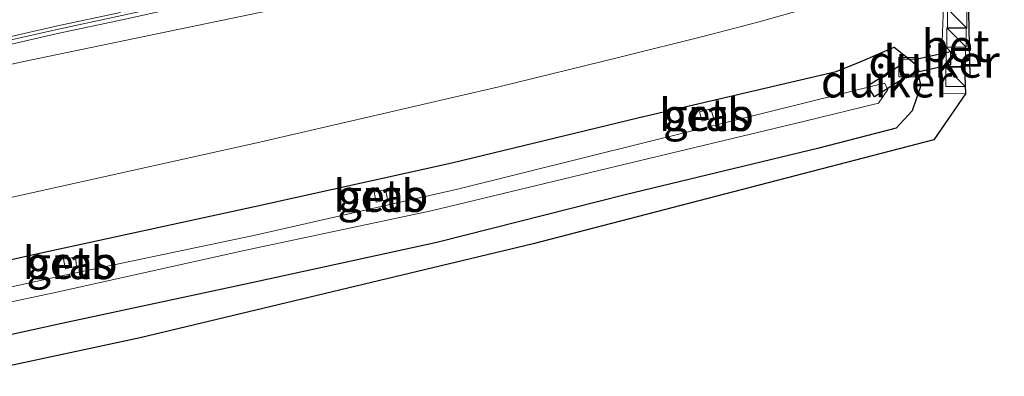
# Model space of a CAD drawing. Units: metres. Extents: x 202021 to 210008, y 468749 to 475003.
# Drawn here: x 204754 to 204830, y 469947 to 469975 of the extents above; entities that cross this region are included whole.
import ezdxf
from ezdxf.enums import TextEntityAlignment as Align

# ---------------------------------------------------------------- set-up
doc = ezdxf.new("R2010")
doc.units = ezdxf.units.M
doc.layers.get('0').update_dxf_attribs({"lineweight": 25})
for name, color, linetype, lineweight in [('B-ME-GR-BOOM-GV-B6', 93, 'Continuous', 18), ('B-ME-GW-INSTEEKWATERGANG-L-B1', 10, 'Continuous', 25), ('B-ME-GW-KRUINLIJN-L-B1', 93, 'Continuous', 18), ('B-ME-GW-TEENLIJN-L-B1', 93, 'Continuous', 18), ('B-ME-IE-GRASLAND-GV-B6', 93, 'Continuous', 18), ('B-ME-IE-INRICHTINGSELEMENT-S-B1', 253, 'Continuous', 18), ('B-ME-KG-KADASTRAAL-OPNAMEDTMGRENS-L-B1', 10, 'Continuous', 25), ('B-ME-KW-DUIKER-GV-B6', 10, 'Continuous', 25), ('B-ME-KW-GELUIDSWERING-GV-B6', 8, 'Continuous', 18), ('B-ME-KW-SCHERM-L-B1', 8, 'Continuous', 18), ('B-ME-OB-BEKLEDING-GV-B6', 253, 'Continuous', 18), ('B-ME-OG-WATER-GV-B6', 153, 'Continuous', 18), ('B-ME-VH-VERH_SOORT-BETON-OVERIG-GV-B6', 8, 'IE-TERREINAFSCHEIDING-NATUURLIJK-HOUTWAL', 18)]:
    doc.layers.add(name, color=color, linetype=linetype, lineweight=lineweight)
doc.styles.add('NLCS-ISO', font='NLCS-ISO.TTF')
doc.linetypes.add('IE-TERREINAFSCHEIDING-NATUURLIJK-HOUTWAL', pattern='A,7,-1.5,[67,NLCS.SHX,S=0.75,R=45,X=0,Y=0],-1.5,7,-1.5,[70,NLCS.SHX,S=0.75,R=0,X=0,Y=0],-1.5', length=20)

# ---------------------------------------------------------------- blocks, each defined once
blk = doc.blocks.new('kast')
blk.add_line((-0.75, -0.75), (0.75, 0.75))
blk.add_lwpolyline([(-0.75, 0.75), (0.75, 0.75), (0.75, -0.75), (-0.75, -0.75)], close=True)
blk = doc.blocks.new('put')
for p, q in [((0.75, 0.75), (-0.75, 0.75)), ((-0.75, 0.75), (-0.75, -0.75)), ((0.75, -0.75), (0.75, 0.75)), ((-0.75, -0.75), (0.75, -0.75))]:
    blk.add_line(p, q)
blk.add_lwpolyline([(-0.625, 0.625), (0.625, 0.625), (0.625, -0.625), (-0.625, -0.625)], close=True)

msp = doc.modelspace()

# ---------------------------------------------------------------- linework, layer by layer
at = {"layer": 'B-ME-GR-BOOM-GV-B6'}
msp.add_polyline3d([(204740.358, 469968.697, 11.279), (204753.761, 469971.702, 11.412), (204771.349, 469975.334, 11.232), (204776.781, 469976.464, 11.21), (204779.291, 469977.043, 11.203), (204789.267, 469979.528, 11.306), (204792.541, 469980.409, 11.317), (204799.153, 469982.149, 11.343), (204804.279, 469983.453, 11.399), (204808.697, 469984.507, 11.388), (204813.475, 469985.572, 11.427), (204816.355, 469986.153, 11.465), (204817.133, 469986.201, 11.491), (204817.734, 469986.115, 11.498), (204818.513, 469986.016, 11.443), (204819.547, 469986.163, 11.253), (204817.329, 469976.637, 6.647), (204814.443, 469975.755, 6.562), (204810.945, 469974.784, 6.487), (204806.769, 469973.677, 6.418), (204800.331, 469972.081, 6.39), (204790.81, 469969.759, 6.396), (204772.008, 469965.385, 6.299), (204752.973, 469961.172, 6.33)], dxfattribs=at)
at = {"layer": 'B-ME-GW-INSTEEKWATERGANG-L-B1'}
msp.add_polyline3d([(204709.406, 469946.45, 5.808), (204732.803, 469951.749, 5.853), (204754.634, 469956.712, 5.932), (204771.832, 469960.453, 5.911), (204787.154, 469963.846, 5.897), (204801.618, 469967.325, 5.872), (204817.033, 469970.946, 5.857), (204818.891, 469971.685, 5.919), (204821.545, 469972.824, 6.186), (204823.17, 469971.54, 6.194), (204823.615, 469969.861, 6.212), (204822.933, 469967.886, 6.328), (204821.686, 469966.541, 6.409), (204815.587, 469964.96, 6.292), (204800.621, 469961.344, 6.348), (204785.983, 469957.64, 6.431), (204771.471, 469954.486, 6.407), (204756.847, 469951.341, 6.433), (204742.202, 469948.12, 6.363), (204729.44, 469945.409, 6.262)], dxfattribs=at)
at = {"layer": 'B-ME-GW-KRUINLIJN-L-B1'}
msp.add_polyline3d([(204740.358, 469968.697, 11.279), (204753.761, 469971.702, 11.412), (204771.349, 469975.334, 11.232), (204776.781, 469976.464, 11.21), (204779.291, 469977.043, 11.203), (204789.267, 469979.528, 11.306), (204792.541, 469980.409, 11.317), (204799.153, 469982.149, 11.343), (204804.279, 469983.453, 11.399), (204808.697, 469984.507, 11.388), (204813.475, 469985.572, 11.427), (204816.355, 469986.153, 11.465), (204817.133, 469986.201, 11.491), (204817.734, 469986.115, 11.498), (204818.513, 469986.016, 11.443), (204819.547, 469986.163, 11.253), (204820.372, 469986.52, 11.252), (204820.991, 469987.09, 11.276), (204821.555, 469987.768, 11.332), (204821.855, 469988.442, 11.327), (204822.079, 469989.278, 11.275), (204822.257, 469991.072, 11.764)], dxfattribs=at)
at = {"layer": 'B-ME-GW-TEENLIJN-L-B1'}
msp.add_polyline3d([(204814.443, 469975.755, 6.562), (204810.945, 469974.784, 6.487), (204806.769, 469973.677, 6.418), (204800.331, 469972.081, 6.39), (204790.81, 469969.759, 6.396), (204772.008, 469965.385, 6.299), (204752.973, 469961.172, 6.33)], dxfattribs=at)
at = {"layer": 'B-ME-IE-GRASLAND-GV-B6'}
for points in [[(204752.973, 469961.172, 6.33), (204772.008, 469965.385, 6.299), (204790.81, 469969.759, 6.396), (204800.331, 469972.081, 6.39), (204806.769, 469973.677, 6.418), (204810.945, 469974.784, 6.487), (204814.443, 469975.755, 6.562), (204817.329, 469976.637, 6.647), (204820.381, 469977.729, 6.848), (204822.821, 469978.889, 6.858), (204824.793, 469980.203, 6.66), (204825.937, 469981.011, 6.588), (204826.561, 469981.529, 6.512), (204827.517, 469982.872, 6.439), (204828.257, 469984.163, 6.4), (204828.692, 469985.588, 6.369), (204828.851, 469987.293, 6.381), (204828.997, 469989.443, 6.416), (204829.193, 469991.555, 6.586), (204829.229, 469992.626, 6.493), (204831.124, 469993.058, 6.441)], [(204831.16, 469991.859, 6.447), (204829.729, 469991.513, 6.41), (204829.874, 469980.378, 6.53), (204825.006, 469980.205, 6.7), (204825.15, 469976.696, 6.639), (204825.398, 469976.701, 6.634), (204825.273, 469973.3, 6.586), (204825.239, 469969.245, 6.59), (204827.084, 469969.201, 6.597), (204824.633, 469965.634, 6.513), (204793.473, 469957.532, 6.513), (204762.941, 469950.233, 6.513), (204719.646, 469940.947, 6.513), (204686.272, 469933.244, 6.513), (204653.444, 469924.174, 6.513), (204621.738, 469914.098, 5.548), (204584.149, 469901.019, 5.548), (204548.045, 469887.313, 5.548), (204520.716, 469876.163, 5.548)], [(204761.401, 469975.535, 11.566), (204756.514, 469974.495, 11.564), (204751.644, 469973.377, 11.555)], [(204751.769, 469972.811, 11.555), (204756.639, 469973.929, 11.564), (204761.524, 469974.968, 11.566), (204766.446, 469976.057, 11.569)], [(204771.349, 469975.334, 11.232), (204753.761, 469971.702, 11.412), (204740.358, 469968.697, 11.279)], [(204709.406, 469946.45, 5.808), (204732.803, 469951.749, 5.853), (204754.634, 469956.712, 5.932), (204771.832, 469960.453, 5.911), (204787.154, 469963.846, 5.897), (204801.618, 469967.325, 5.872), (204817.033, 469970.946, 5.857), (204818.891, 469971.685, 5.919), (204821.545, 469972.824, 6.186), (204823.17, 469971.54, 6.194), (204823.615, 469969.861, 6.212), (204822.933, 469967.886, 6.328), (204821.686, 469966.541, 6.409), (204815.587, 469964.96, 6.292), (204800.621, 469961.344, 6.348), (204785.983, 469957.64, 6.431), (204771.471, 469954.486, 6.407), (204756.847, 469951.341, 6.433), (204742.202, 469948.12, 6.363), (204729.44, 469945.409, 6.262)], [(204729.44, 469945.409, 6.262), (204742.202, 469948.12, 6.363), (204756.847, 469951.341, 6.433), (204771.471, 469954.486, 6.407), (204785.983, 469957.64, 6.431), (204800.621, 469961.344, 6.348), (204815.587, 469964.96, 6.292), (204821.686, 469966.541, 6.409), (204822.933, 469967.886, 6.328), (204823.615, 469969.861, 6.212), (204823.17, 469971.54, 6.194), (204821.545, 469972.824, 6.186), (204818.891, 469971.685, 5.919), (204817.033, 469970.946, 5.857), (204801.618, 469967.325, 5.872), (204787.154, 469963.846, 5.897), (204771.832, 469960.453, 5.911), (204754.634, 469956.712, 5.932), (204732.803, 469951.749, 5.853), (204709.406, 469946.45, 5.808)], [(204675.351, 469934.128, 4.872), (204692.666, 469939.024, 4.872), (204709.46, 469943.048, 4.872), (204728.946, 469947.707, 4.872), (204741.811, 469950.672, 4.872), (204756.082, 469953.712, 4.872), (204771.142, 469957.057, 4.872), (204785.542, 469960.115, 4.872), (204799.993, 469963.567, 4.872), (204814.599, 469967.089, 4.872), (204820.324, 469968.468, 4.872), (204821.058, 469969.534, 4.872), (204820.779, 469970.019, 4.872), (204802.277, 469965.45, 4.872), (204787.595, 469961.789, 4.872), (204771.866, 469958.224, 4.872), (204756.579, 469955, 4.872), (204741.985, 469951.777, 4.872), (204727.691, 469948.733, 4.872), (204712.907, 469945.166, 4.872), (204697.956, 469941.546, 4.872), (204683.646, 469937.866, 4.872), (204668.825, 469933.482, 4.872)], [(204806.407, 469967.796, 5.539), (204806.604, 469967.088, 5.052), (204807.498, 469967.337, 5.159), (204807.301, 469968.045, 5.646), (204806.407, 469967.796, 5.539)], [(204781.113, 469961.567, 5.434), (204781.287, 469960.787, 4.934), (204782.169, 469960.985, 4.961), (204781.994, 469961.764, 5.461), (204781.113, 469961.567, 5.434)], [(204756.965, 469956.344, 5.574), (204757.135, 469955.601, 4.938), (204757.975, 469955.791, 4.917), (204757.906, 469956.49, 5.532), (204756.965, 469956.344, 5.574)]]:
    msp.add_polyline3d(points, dxfattribs=at)
at = {"layer": 'B-ME-KG-KADASTRAAL-OPNAMEDTMGRENS-L-B1'}
msp.add_polyline3d([(204831.16, 469991.859, 6.447), (204829.729, 469991.513, 6.41), (204829.874, 469980.378, 6.53), (204829.921, 469976.784, 6.541), (204827.293, 469976.736, 6.595), (204827.429, 469970.602, 6.538), (204827.043, 469970.591, 6.581), (204827.084, 469969.201, 6.597), (204824.633, 469965.634, 6.513), (204793.473, 469957.532, 6.513), (204762.941, 469950.233, 6.513), (204719.646, 469940.947, 6.513), (204686.272, 469933.244, 6.513), (204653.444, 469924.174, 6.513), (204621.738, 469914.098, 5.548), (204584.149, 469901.019, 5.548), (204548.045, 469887.313, 5.548), (204520.716, 469876.163, 5.548)], dxfattribs=at)
at = {"layer": 'B-ME-KW-DUIKER-GV-B6'}
for points in [[(204823.234, 469971.894, 5.008), (204825.922, 469972.49, 5.008), (204825.912, 469971.453, 5.008), (204823.492, 469970.917, 5.008), (204823.234, 469971.894, 5.008)], [(204819.475, 469969.834, 5.008), (204821.934, 469971.381, 5.008), (204822.384, 469970.472, 5.008), (204820.013, 469968.979, 5.008), (204819.475, 469969.834, 5.008)]]:
    msp.add_polyline3d(points, dxfattribs=at)
at = {"layer": 'B-ME-KW-GELUIDSWERING-GV-B6'}
for points in [[(204751.644, 469973.377, 11.555), (204756.514, 469974.495, 11.564), (204761.401, 469975.535, 11.566)], [(204766.446, 469976.057, 11.569), (204761.524, 469974.968, 11.566), (204756.639, 469973.929, 11.564), (204751.769, 469972.811, 11.555)]]:
    msp.add_polyline3d(points, dxfattribs=at)
at = {"layer": 'B-ME-KW-SCHERM-L-B1'}
msp.add_polyline3d([(204678.787, 469955.62, 14.688), (204683.597, 469957.047, 14.711), (204703.004, 469961.9, 14.744), (204722.446, 469966.472, 14.783), (204734.208, 469969.229, 14.804), (204735.118, 469969.447, 14.806), (204741.957, 469970.944, 14.824), (204756.582, 469974.226, 14.852), (204776.136, 469978.494, 14.86), (204781.034, 469979.547, 14.857), (204785.884, 469980.745, 14.882), (204790.676, 469982.131, 14.9), (204795.442, 469983.65, 14.935), (204804.942, 469986.814, 14.988), (204809.742, 469988.215, 15.017), (204814.531, 469989.433, 15.029), (204819.359, 469990.644, 15.076), (204821.331, 469991.138, 15.097), (204821.578, 469991.201, 15.097), (204822.082, 469991.329, 15.099)], dxfattribs=at)
at = {"layer": 'B-ME-OB-BEKLEDING-GV-B6'}
for points in [[(204806.407, 469967.796, 5.539), (204807.301, 469968.045, 5.646), (204807.498, 469967.337, 5.159), (204806.604, 469967.088, 5.052), (204806.407, 469967.796, 5.539)], [(204781.113, 469961.567, 5.434), (204781.994, 469961.764, 5.461), (204782.169, 469960.985, 4.961), (204781.287, 469960.787, 4.934), (204781.113, 469961.567, 5.434)], [(204756.965, 469956.344, 5.574), (204757.906, 469956.49, 5.532), (204757.975, 469955.791, 4.917), (204757.135, 469955.601, 4.938), (204756.965, 469956.344, 5.574)]]:
    msp.add_polyline3d(points, dxfattribs=at)
at = {"layer": 'B-ME-OG-WATER-GV-B6'}
msp.add_polyline3d([(204668.825, 469933.482, 4.872), (204683.646, 469937.866, 4.872), (204697.956, 469941.546, 4.872), (204712.907, 469945.166, 4.872), (204727.691, 469948.733, 4.872), (204741.985, 469951.777, 4.872), (204756.579, 469955, 4.872), (204771.866, 469958.224, 4.872), (204787.595, 469961.789, 4.872), (204802.277, 469965.45, 4.872), (204820.779, 469970.019, 4.872), (204821.058, 469969.534, 4.872), (204820.324, 469968.468, 4.872), (204814.599, 469967.089, 4.872), (204799.993, 469963.567, 4.872), (204785.542, 469960.115, 4.872), (204771.142, 469957.057, 4.872), (204756.082, 469953.712, 4.872), (204741.811, 469950.672, 4.872), (204728.946, 469947.707, 4.872), (204709.46, 469943.048, 4.872), (204692.666, 469939.024, 4.872), (204675.351, 469934.128, 4.872)], dxfattribs=at)
at = {"layer": 'B-ME-VH-VERH_SOORT-BETON-OVERIG-GV-B6'}
msp.add_polyline3d([(204827.084, 469969.201, 6.597), (204825.239, 469969.245, 6.59), (204825.273, 469973.3, 6.586), (204825.398, 469976.701, 6.634), (204827.293, 469976.736, 6.595), (204827.429, 469970.602, 6.538), (204827.043, 469970.591, 6.581), (204827.084, 469969.201, 6.597)], dxfattribs=at)

# ---------------------------------------------------------------- block references
at = {"layer": 'B-ME-IE-INRICHTINGSELEMENT-S-B1', "rotation": 90}
for name, p in [('kast', (204826.427, 469975.05, 8.014)), ('kast', (204826.386, 469973.593, 8.052)), ('kast', (204826.344, 469972.084, 8.092)), ('put', (204822.654, 469971.279, 6.005)), ('kast', (204826.301, 469970.53, 8.132))]:
    msp.add_blockref(name, p, dxfattribs=at)

# ---------------------------------------------------------------- texts
at = {"layer": 'B-ME-IE-GRASLAND-GV-B6', "ltscale": 0.2, "style": 'NLCS-ISO'}
for p in [(204806.952, 469967.566), (204781.641, 469961.276), (204757.47, 469956.045)]:
    msp.add_text('gras', height=2.5, dxfattribs=at).set_placement(p, align=Align.MIDDLE_CENTER)
at = {"layer": 'B-ME-KW-DUIKER-GV-B6', "ltscale": 0.2, "style": 'NLCS-ISO'}
for p in [(204824.642, 469971.709), (204820.949, 469970.173)]:
    msp.add_text('duiker', height=2.5, dxfattribs=at).set_placement(p, align=Align.MIDDLE_CENTER)
at = {"layer": 'B-ME-OB-BEKLEDING-GV-B6', "ltscale": 0.2, "style": 'NLCS-ISO'}
for p in [(204806.952, 469967.566), (204781.641, 469961.276), (204757.485, 469956.065)]:
    msp.add_text('betb', height=2.5, dxfattribs=at).set_placement(p, align=Align.MIDDLE_CENTER)
at = {"layer": 'B-ME-VH-VERH_SOORT-BETON-OVERIG-GV-B6', "ltscale": 0.2, "style": 'NLCS-ISO'}
msp.add_text('bet', height=2.5, dxfattribs=at).set_placement((204826.313, 469972.934), align=Align.MIDDLE_CENTER)

doc.saveas('drawing.dxf')
